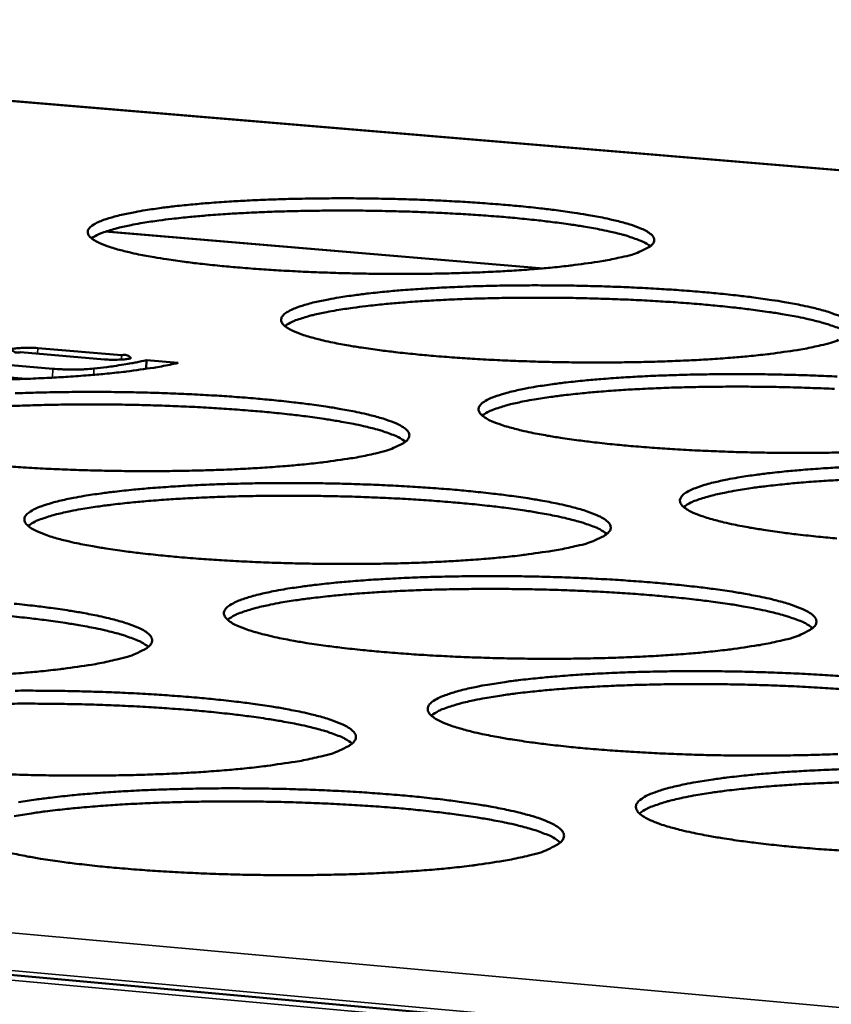
# Model space of a CAD drawing. Units: millimetres. Extents: x 49 to 4380, y 75 to 3075.
# Drawn here: x 3738 to 3770, y 2773 to 2812 of the extents above; entities that cross this region are included whole.
import ezdxf

# ---------------------------------------------------------------- set-up
doc = ezdxf.new("R2010")
doc.units = ezdxf.units.MM
doc.header["$LTSCALE"] = 15
doc.layers.add('Visible (ISO)', color=7, linetype='Continuous', lineweight=50)
doc.layers.add('Visible Narrow (ISO)', color=7, linetype='Continuous', lineweight=35)

msp = doc.modelspace()

# ---------------------------------------------------------------- linework, layer by layer
at = {"layer": 'Visible (ISO)'}
for p, q in [((3924.537, 2793.419), (3614.733, 2819.306)), ((3758.662, 2802.418), (3741.344, 2803.881)), ((3725.062, 2799.661), (3739.231, 2798.448)), ((3725.057, 2799.168), (3738.158, 2798.044)), ((3738.636, 2799.261), (3741.958, 2798.977)), ((3741.285, 2798.817), (3737.961, 2799.101)), ((3742.939, 2798.784), (3742.935, 2798.441)), ((3742.939, 2798.784), (3744.195, 2798.677)), ((3483.496, 2797.443), (4180.285, 2734.408))]:
    msp.add_line(p, q, dxfattribs=at)
at = {"layer": 'Visible (ISO)', "flags": 128}
for points in [[(4193.769, 2841.523, 0.000455), (4192.137, 2821.868, 0.000905), (4191.344, 2811.99, 0.000003), (4189.048, 2782.733, 0.000455), (4189.031, 2782.522, 0.000456), (4187.918, 2767.824, 0.000456), (4186.833, 2753.134, 0.000457), (4185.778, 2738.486, 0.000457), (4184.749, 2723.843, 0.000459), (4183.752, 2709.252, 0.000459), (4182.781, 2694.665, 0.000461), (4181.842, 2680.138, 0.000461)], [(4176.689, 2680.655, -0.000464), (4177.624, 2695.169, -0.000462), (4178.589, 2709.743, -0.000462), (4179.582, 2724.32, -0.00046), (4180.605, 2738.95, -0.00046), (4181.656, 2753.584, -0.000459), (4182.737, 2768.26, -0.000459), (4183.845, 2782.944, -0.000458), (4183.862, 2783.157, -0.000003), (4186.149, 2812.385, -0.000911), (4186.94, 2822.254, -0.000458), (4188.567, 2841.891)], [(3761.763, 2802.862, -0.006458), (3761.125, 2802.729, -0.013693), (3760.821, 2802.678, -0.000678), (3759.772, 2802.532, -0.006197), (3759.657, 2802.518, -0.003915), (3758.927, 2802.442, -0.004552), (3758.298, 2802.387, -0.003262), (3757.499, 2802.33, -0.003623), (3756.778, 2802.289, -0.002872), (3755.929, 2802.251, -0.003078), (3755.135, 2802.225, -0.00266), (3754.256, 2802.207, -0.002765), (3753.41, 2802.198, -0.002584), (3752.523, 2802.199, -0.002612), (3751.645, 2802.208, -0.002631), (3750.772, 2802.227, -0.002589), (3749.885, 2802.255, -0.002811), (3749.048, 2802.291, -0.002689), (3748.174, 2802.338, -0.003161), (3747.394, 2802.389, -0.002931), (3746.554, 2802.454, -0.003765), (3745.851, 2802.518, -0.003363), (3745.065, 2802.601, -0.004797), (3744.458, 2802.676, -0.004083), (3743.745, 2802.776, -0.006649), (3743.249, 2802.856, -0.005274), (3742.626, 2802.972, -0.010308), (3742.255, 2803.054, -0.007305), (3741.736, 2803.187, -0.018747), (3741.485, 2803.265, -0.01182), (3741.096, 2803.414, -0.042473), (3740.893, 2803.517, -0.044845), (3740.721, 2803.647, -0.107884), (3740.635, 2803.768, -0.142214), (3740.621, 2803.882, -0.123692), (3740.669, 2803.994, -0.086348), (3740.797, 2804.111, -0.029238), (3741.03, 2804.243, -0.033866), (3741.244, 2804.331, -0.010069), (3741.674, 2804.464, -0.015841), (3741.951, 2804.534, -0.006669), (3742.497, 2804.647, -0.009118), (3742.9, 2804.717, -0.004904), (3743.544, 2804.811, -0.006068), (3744.067, 2804.875, -0.003856), (3744.795, 2804.949, -0.004478), (3745.423, 2805.003, -0.003221), (3746.218, 2805.059, -0.003575), (3746.936, 2805.1, -0.002841), (3747.779, 2805.137, -0.003044), (3748.567, 2805.162, -0.002634), (3749.439, 2805.18, -0.002738), (3750.279, 2805.188, -0.00256), (3751.158, 2805.188, -0.002588), (3752.027, 2805.178, -0.002607), (3752.893, 2805.159, -0.002565), (3753.772, 2805.132, -0.002783), (3754.602, 2805.096, -0.002663), (3755.469, 2805.05, -0.003126), (3756.243, 2805, -0.002899), (3757.077, 2804.935, -0.003715), (3757.777, 2804.872, -0.003321), (3758.559, 2804.79, -0.004717), (3759.165, 2804.717, -0.00402), (3759.876, 2804.618, -0.006506), (3760.374, 2804.539, -0.005177), (3760.997, 2804.424, -0.010015), (3761.373, 2804.343, -0.007141), (3761.895, 2804.211, -0.018016), (3762.149, 2804.133, -0.011326), (3762.546, 2803.986, -0.040275), (3762.751, 2803.885, -0.040526), (3762.935, 2803.753, -0.102724), (3763.03, 2803.631, -0.139079), (3763.051, 2803.518, -0.129286), (3763.01, 2803.406, -0.091062), (3762.891, 2803.288, -0.032285), (3762.784, 2803.225, -0.011054), (3762.458, 2803.068, -0.035024), (3762.158, 2802.956, -0.027604), (3761.763, 2802.862)], [(3762.898, 2803.293, 0.018774), (3762.616, 2803.464, 0.041111), (3762.479, 2803.525, 0.005748), (3761.976, 2803.698, 0.016693), (3761.801, 2803.75, 0.00687), (3761.268, 2803.879, 0.009482), (3760.879, 2803.96, 0.005022), (3760.247, 2804.073, 0.006251), (3759.737, 2804.153, 0.003928), (3759.02, 2804.249, 0.00458), (3758.403, 2804.322, 0.003265), (3757.617, 2804.402, 0.003636), (3756.91, 2804.464, 0.002867), (3756.073, 2804.526, 0.00308), (3755.293, 2804.575, 0.002647), (3754.425, 2804.62, 0.002758), (3753.592, 2804.653, 0.002561), (3752.715, 2804.679, 0.002596), (3751.849, 2804.696, 0.002596), (3750.983, 2804.704, 0.002561), (3750.105, 2804.702, 0.002759), (3749.272, 2804.692, 0.002647), (3748.403, 2804.673, 0.003081), (3747.622, 2804.646, 0.002868), (3746.784, 2804.607, 0.003638), (3746.075, 2804.565, 0.003267), (3745.287, 2804.508, 0.004584), (3744.669, 2804.453, 0.00393), (3743.949, 2804.376, 0.006258), (3743.437, 2804.311, 0.005026), (3742.802, 2804.216, 0.009497), (3742.411, 2804.146, 0.006877), (3741.875, 2804.032, 0.016732), (3741.698, 2803.985, 0.005778), (3741.191, 2803.827, 0.041222), (3741.053, 2803.769, 0.018824), (3740.767, 2803.606)], [(3769.65, 2799.373, -0.006573), (3769.009, 2799.236, -0.013933), (3768.704, 2799.184, -0.000702), (3767.649, 2799.036, -0.006305), (3767.532, 2799.021, -0.003973), (3766.796, 2798.943, -0.004624), (3766.163, 2798.887, -0.003307), (3765.357, 2798.829, -0.003675), (3764.631, 2798.786, -0.002908), (3763.773, 2798.748, -0.003118), (3762.973, 2798.721, -0.00269), (3762.086, 2798.702, -0.002798), (3761.232, 2798.693, -0.002611), (3760.336, 2798.693, -0.002641), (3759.45, 2798.703, -0.002656), (3758.567, 2798.722, -0.002615), (3757.671, 2798.751, -0.002835), (3756.825, 2798.787, -0.002714), (3755.941, 2798.835, -0.003185), (3755.152, 2798.887, -0.002955), (3754.303, 2798.953, -0.003788), (3753.591, 2799.019, -0.003387), (3752.796, 2799.103, -0.004818), (3752.18, 2799.179, -0.004106), (3751.459, 2799.28, -0.006664), (3750.955, 2799.363, -0.005298), (3750.324, 2799.481, -0.010298), (3749.947, 2799.564, -0.007329), (3749.42, 2799.7, -0.018636), (3749.164, 2799.78, -0.011799), (3748.769, 2799.931, -0.041893), (3748.563, 2800.036, -0.043462), (3748.385, 2800.17, -0.105773), (3748.294, 2800.294, -0.140051), (3748.278, 2800.409, -0.124645), (3748.324, 2800.524, -0.087934), (3748.45, 2800.644, -0.030452), (3748.681, 2800.777, -0.034679), (3748.896, 2800.868, -0.010308), (3749.327, 2801.004, -0.016187), (3749.605, 2801.076, -0.006787), (3750.155, 2801.191, -0.009293), (3750.559, 2801.262, -0.004982), (3751.208, 2801.358, -0.006172), (3751.733, 2801.424, -0.003912), (3752.467, 2801.5, -0.004547), (3753.1, 2801.555, -0.003264), (3753.902, 2801.612, -0.003626), (3754.625, 2801.654, -0.002876), (3755.476, 2801.692, -0.003083), (3756.271, 2801.718, -0.002664), (3757.151, 2801.736, -0.002771), (3757.998, 2801.745, -0.002587), (3758.886, 2801.744, -0.002617), (3759.764, 2801.735, -0.002632), (3760.638, 2801.716, -0.002591), (3761.526, 2801.688, -0.002807), (3762.365, 2801.652, -0.002687), (3763.242, 2801.605, -0.003149), (3764.025, 2801.554, -0.002923), (3764.869, 2801.488, -0.003737), (3765.577, 2801.424, -0.003344), (3766.368, 2801.34, -0.004738), (3766.983, 2801.266, -0.004043), (3767.702, 2801.165, -0.00652), (3768.207, 2801.084, -0.005199), (3768.839, 2800.967, -0.010004), (3769.221, 2800.884, -0.007162), (3769.75, 2800.75, -0.017907), (3770.01, 2800.67, -0.011312), (3770.413, 2800.52, -0.039721)], [(3770.362, 2800.048, 0.005926), (3769.857, 2800.224, 0.016959), (3769.678, 2800.278, 0.006966), (3769.141, 2800.41, 0.009621), (3768.748, 2800.493, 0.005088), (3768.11, 2800.609, 0.006336), (3767.595, 2800.69, 0.003977), (3766.87, 2800.789, 0.00464), (3766.247, 2800.863, 0.003305), (3765.452, 2800.945, 0.003681), (3764.737, 2801.009, 0.002901), (3763.891, 2801.073, 0.003117), (3763.103, 2801.123, 0.002678), (3762.225, 2801.169, 0.00279), (3761.383, 2801.203, 0.002591), (3760.496, 2801.23, 0.002626), (3759.62, 2801.248, 0.002627), (3758.745, 2801.256, 0.002591), (3757.857, 2801.255, 0.002791), (3757.014, 2801.245, 0.002678), (3756.136, 2801.225, 0.003118), (3755.346, 2801.197, 0.002902), (3754.498, 2801.158, 0.003683), (3753.782, 2801.115, 0.003306), (3752.985, 2801.056, 0.004643), (3752.36, 2801, 0.003979), (3751.633, 2800.922, 0.006343), (3751.116, 2800.856, 0.005091), (3750.474, 2800.759, 0.009635), (3750.08, 2800.687, 0.006973), (3749.539, 2800.57, 0.016995), (3749.358, 2800.522, 0.005954), (3748.849, 2800.361, 0.041827), (3748.709, 2800.301, 0.01913), (3748.423, 2800.136)], [(3770.347, 2799.583, -0.035714), (3770.045, 2799.468, -0.028305), (3769.65, 2799.373)], [(3737.961, 2799.101, -0.126945), (3737.801, 2799.085, -0.131056), (3737.658, 2799.148, -0.028965), (3737.6, 2799.2, -0.332148), (3737.599, 2799.207, -0.21229), (3737.626, 2799.228, -0.037923), (3737.807, 2799.257, -0.007292), (3737.927, 2799.264, -0.003148), (3738.203, 2799.277, -0.019127), (3738.367, 2799.277, -0.011623), (3738.636, 2799.261)], [(3740.865, 2798.453, 0.004606), (3741.375, 2798.512, 0.008332), (3741.656, 2798.551, 0.000337), (3742.052, 2798.614, 0.000447), (3742.35, 2798.662, 0.011037), (3742.542, 2798.698, 0.005293), (3742.939, 2798.784)], [(3741.958, 2798.977, -0.125494), (3742.119, 2798.992, -0.129659), (3742.262, 2798.93, -0.02876), (3742.321, 2798.878, -0.332487), (3742.322, 2798.87, -0.213392), (3742.295, 2798.85, -0.03807), (3742.114, 2798.821, -0.007377), (3741.995, 2798.813, -0.003165), (3741.718, 2798.801, -0.01915), (3741.554, 2798.8, -0.01165), (3741.285, 2798.817)], [(3744.195, 2798.677, -0.006428), (3743.541, 2798.539, -0.013609), (3743.229, 2798.487, -0.000671), (3742.156, 2798.337, -0.006174), (3742.039, 2798.322, -0.003928), (3741.295, 2798.244, -0.004555), (3740.653, 2798.188, -0.003282), (3739.839, 2798.129, -0.003638), (3739.105, 2798.087, -0.002897), (3738.241, 2798.048, -0.003099), (3737.434, 2798.021, -0.002688)], [(3739.231, 2798.448, 0.00694), (3739.596, 2798.423, 0.013256), (3739.788, 2798.418, 0.00086), (3740.091, 2798.419, 0.000956), (3740.364, 2798.42, 0.014746), (3740.53, 2798.426, 0.007303), (3740.865, 2798.453)], [(3770.973, 2795.145, -0.002722), (3770.077, 2795.125, -0.002833), (3769.215, 2795.116, -0.002639), (3768.31, 2795.116, -0.002671), (3767.415, 2795.125, -0.002682), (3766.523, 2795.144, -0.002642), (3765.618, 2795.174, -0.002859), (3764.762, 2795.21, -0.002739), (3763.869, 2795.259, -0.003208), (3763.07, 2795.312, -0.002979), (3762.211, 2795.38, -0.003811), (3761.49, 2795.446, -0.003411), (3760.686, 2795.532, -0.00484), (3760.062, 2795.61, -0.00413), (3759.332, 2795.713, -0.006678), (3758.82, 2795.797, -0.005321), (3758.181, 2795.918, -0.010288), (3757.797, 2796.003, -0.007352), (3757.263, 2796.141, -0.018523), (3757.002, 2796.223, -0.011779), (3756.599, 2796.377, -0.041314), (3756.391, 2796.484, -0.04212), (3756.206, 2796.621, -0.103678), (3756.112, 2796.747, -0.137776), (3756.092, 2796.865, -0.125502), (3756.137, 2796.982, -0.089529), (3756.261, 2797.105, -0.031722), (3756.488, 2797.241, -0.035522), (3756.706, 2797.334, -0.01056), (3757.137, 2797.472, -0.016546), (3757.417, 2797.546, -0.006908), (3757.97, 2797.664, -0.009474), (3758.375, 2797.737, -0.005062), (3759.029, 2797.835, -0.006279), (3759.557, 2797.902, -0.00397), (3760.297, 2797.98, -0.004619), (3760.934, 2798.036, -0.003309), (3761.743, 2798.095, -0.003678), (3762.472, 2798.138, -0.002912), (3763.331, 2798.176, -0.003124), (3764.132, 2798.203, -0.002695), (3765.021, 2798.222, -0.002804), (3765.875, 2798.231, -0.002615), (3766.773, 2798.231, -0.002646), (3767.659, 2798.221, -0.002657), (3768.543, 2798.202, -0.002618), (3769.439, 2798.174, -0.002831), (3770.288, 2798.137, -0.002712)], [(3770.186, 2797.647, 0.002823), (3769.334, 2797.683, 0.002622), (3768.437, 2797.711, 0.002657), (3767.551, 2797.729, 0.002657), (3766.666, 2797.737, 0.002622), (3765.768, 2797.736, 0.002824), (3764.915, 2797.726, 0.002709), (3764.027, 2797.706, 0.003156), (3763.229, 2797.678, 0.002936), (3762.371, 2797.638, 0.003729), (3761.647, 2797.594, 0.003346), (3760.841, 2797.534, 0.004703), (3760.21, 2797.477, 0.004029), (3759.475, 2797.398, 0.00643), (3758.953, 2797.33, 0.005158), (3758.304, 2797.231, 0.009776), (3757.906, 2797.158, 0.007071), (3757.36, 2797.038, 0.017262), (3757.175, 2796.988, 0.006135), (3756.664, 2796.824, 0.042438), (3756.524, 2796.763, 0.01944), (3756.236, 2796.594)], [(3737.75, 2797.473, -0.003105), (3738.558, 2797.5, -0.002693), (3739.452, 2797.519, -0.002797), (3740.313, 2797.528, -0.002621), (3741.213, 2797.528, -0.002648), (3742.105, 2797.518, -0.002672), (3742.99, 2797.499, -0.002627), (3743.891, 2797.471, -0.002856), (3744.74, 2797.434, -0.002731), (3745.627, 2797.386, -0.003212), (3746.419, 2797.334, -0.002977), (3747.272, 2797.266, -0.003822), (3747.987, 2797.2, -0.003414), (3748.786, 2797.115, -0.004861), (3749.405, 2797.038, -0.004138), (3750.13, 2796.935, -0.006717), (3750.638, 2796.852, -0.005338), (3751.273, 2796.732, -0.010361), (3751.655, 2796.647, -0.007383), (3752.187, 2796.509, -0.018678), (3752.447, 2796.427, -0.01187), (3752.847, 2796.273, -0.041692), (3753.056, 2796.166, -0.042658), (3753.239, 2796.029, -0.104341), (3753.332, 2795.903, -0.137641), (3753.351, 2795.784, -0.124641), (3753.305, 2795.666, -0.088817), (3753.18, 2795.542, -0.031431), (3753.068, 2795.475, -0.010872), (3752.729, 2795.311, -0.035021), (3752.42, 2795.194, -0.027417), (3752.01, 2795.095)], [(3753.202, 2795.56, 0.019484), (3752.918, 2795.738, 0.042512), (3752.778, 2795.804, 0.006159), (3752.27, 2795.983, 0.017303), (3752.087, 2796.039, 0.007091), (3751.541, 2796.175, 0.009801), (3751.144, 2796.26, 0.005173), (3750.496, 2796.379, 0.006447), (3749.974, 2796.462, 0.004041), (3749.238, 2796.563, 0.004716), (3748.606, 2796.638, 0.003356), (3747.799, 2796.722, 0.00374), (3747.073, 2796.786, 0.002945), (3746.213, 2796.851, 0.003165), (3745.413, 2796.902, 0.002718), (3744.522, 2796.948, 0.002833), (3743.666, 2796.982, 0.00263), (3742.765, 2797.009, 0.002666), (3741.875, 2797.026, 0.002666), (3740.986, 2797.033, 0.00263), (3740.084, 2797.031, 0.002833), (3739.228, 2797.019, 0.002718), (3738.336, 2796.997, 0.003167), (3737.534, 2796.968, 0.002946)], [(3752.01, 2795.095, -0.006542), (3751.353, 2794.955, -0.013847), (3751.04, 2794.901, -0.000695), (3749.961, 2794.748, -0.006281), (3749.841, 2794.733, -0.003987), (3749.092, 2794.653, -0.004627), (3748.445, 2794.595, -0.003327), (3747.624, 2794.535, -0.003691), (3746.884, 2794.491, -0.002933), (3746.012, 2794.451, -0.00314), (3745.198, 2794.424, -0.00272), (3744.297, 2794.404, -0.002825), (3743.429, 2794.395, -0.002646), (3742.52, 2794.395, -0.002673), (3741.62, 2794.405, -0.002697), (3740.726, 2794.424, -0.002652), (3739.818, 2794.453, -0.002885), (3738.961, 2794.49, -0.002758), (3738.066, 2794.539, -0.003249), (3737.269, 2794.592, -0.00301)], [(3770.285, 2791.732, -0.003834), (3769.555, 2791.799, -0.003435), (3768.741, 2791.887, -0.004861), (3768.108, 2791.966, -0.004154), (3767.369, 2792.072, -0.006693), (3766.849, 2792.157, -0.005344), (3766.202, 2792.28, -0.010277), (3765.81, 2792.368, -0.007375), (3765.269, 2792.508, -0.018409), (3765.002, 2792.593, -0.01176), (3764.593, 2792.749, -0.040736), (3764.381, 2792.857, -0.040818), (3764.19, 2792.998, -0.101597), (3764.091, 2793.127, -0.135395), (3764.069, 2793.248, -0.126256), (3764.112, 2793.367, -0.091131), (3764.233, 2793.492, -0.033051), (3764.458, 2793.63, -0.036395), (3764.677, 2793.726, -0.010826), (3765.109, 2793.868, -0.016919), (3765.39, 2793.943, -0.007033), (3765.946, 2794.064, -0.009662), (3766.353, 2794.138, -0.005145), (3767.012, 2794.239, -0.00639), (3767.543, 2794.307, -0.00403), (3768.289, 2794.387, -0.004693), (3768.93, 2794.445, -0.003354), (3769.746, 2794.505, -0.003732), (3770.481, 2794.548, -0.002949)], [(3759.989, 2791.439, -0.00666), (3759.328, 2791.295, -0.014093), (3759.014, 2791.24, -0.00072), (3757.93, 2791.084, -0.006393), (3757.807, 2791.068, -0.004047), (3757.052, 2790.986, -0.004701), (3756.4, 2790.927, -0.003373), (3755.572, 2790.866, -0.003745), (3754.826, 2790.821, -0.002971), (3753.946, 2790.78, -0.003183), (3753.125, 2790.752, -0.002752), (3752.215, 2790.731, -0.00286), (3751.338, 2790.722, -0.002674), (3750.42, 2790.721, -0.002703), (3749.512, 2790.731, -0.002724), (3748.608, 2790.751, -0.00268), (3747.69, 2790.78, -0.00291), (3746.824, 2790.818, -0.002784), (3745.919, 2790.868, -0.003274), (3745.112, 2790.922, -0.003035), (3744.242, 2790.991, -0.003899), (3743.515, 2791.059, -0.003484), (3742.703, 2791.148, -0.004968), (3742.074, 2791.227, -0.004229), (3741.337, 2791.333, -0.006884), (3740.824, 2791.419, -0.005466), (3740.181, 2791.543, -0.010663), (3739.796, 2791.63, -0.007584), (3739.261, 2791.772, -0.019339), (3738.999, 2791.857, -0.012393), (3738.6, 2792.015, -0.043394), (3738.391, 2792.126, -0.045736), (3738.214, 2792.265, -0.107314), (3738.125, 2792.394, -0.138324), (3738.112, 2792.516, -0.119888), (3738.163, 2792.637, -0.085723), (3738.296, 2792.762, -0.02966), (3738.538, 2792.903, -0.034346), (3738.76, 2792.997, -0.010446), (3739.204, 2793.139, -0.016225), (3739.493, 2793.216, -0.006888), (3740.059, 2793.337, -0.009379), (3740.477, 2793.412, -0.005064), (3741.144, 2793.512, -0.006255), (3741.686, 2793.581, -0.003983), (3742.44, 2793.662, -0.004622), (3743.091, 2793.72, -0.003329), (3743.914, 2793.78, -0.003694), (3744.657, 2793.824, -0.002938), (3745.53, 2793.865, -0.003146), (3746.346, 2793.892, -0.002725), (3747.249, 2793.912, -0.002831), (3748.117, 2793.922, -0.002649), (3749.027, 2793.921, -0.002678), (3749.927, 2793.912, -0.002698), (3750.822, 2793.893, -0.002655), (3751.732, 2793.863, -0.002881), (3752.591, 2793.826, -0.002756), (3753.488, 2793.777, -0.003236), (3754.289, 2793.724, -0.003001), (3755.152, 2793.656, -0.003845), (3755.876, 2793.588, -0.003438), (3756.684, 2793.501, -0.004883), (3757.312, 2793.423, -0.004162), (3758.046, 2793.318, -0.006732), (3758.562, 2793.233, -0.005361), (3759.206, 2793.11, -0.01035), (3759.595, 2793.024, -0.007406), (3760.133, 2792.883, -0.018563), (3760.399, 2792.799, -0.011849), (3760.806, 2792.642, -0.041109), (3761.018, 2792.534, -0.041339), (3761.207, 2792.393, -0.102252), (3761.305, 2792.264, -0.135294), (3761.326, 2792.142, -0.125419), (3761.283, 2792.022, -0.090405), (3761.159, 2791.896, -0.032745), (3761.048, 2791.827, -0.011312), (3760.71, 2791.659, -0.035713), (3760.4, 2791.539, -0.028113), (3759.989, 2791.439)], [(3770.408, 2794.045, 0.003776), (3769.676, 2794.001, 0.003387), (3768.861, 2793.94, 0.004764), (3768.223, 2793.881, 0.00408), (3767.479, 2793.8, 0.006518), (3766.952, 2793.731, 0.005226), (3766.297, 2793.63, 0.009919), (3765.895, 2793.555, 0.007171), (3765.343, 2793.433, 0.017534), (3765.155, 2793.381, 0.006321), (3764.642, 2793.214, 0.043055), (3764.5, 2793.151, 0.019756), (3764.211, 2792.978)], [(3761.178, 2791.911, 0.019807), (3760.894, 2792.094, 0.043144), (3760.753, 2792.161, 0.00635), (3760.243, 2792.344, 0.017581), (3760.056, 2792.401, 0.007193), (3759.506, 2792.541, 0.009947), (3759.105, 2792.628, 0.005242), (3758.45, 2792.749, 0.006537), (3757.923, 2792.834, 0.004093), (3757.179, 2792.938, 0.004779), (3756.54, 2793.016, 0.003398), (3755.724, 2793.101, 0.003787), (3754.99, 2793.167, 0.002981), (3754.121, 2793.234, 0.003204), (3753.311, 2793.286, 0.00275), (3752.41, 2793.333, 0.002867), (3751.545, 2793.369, 0.002661), (3750.633, 2793.396, 0.002697), (3749.733, 2793.413, 0.002698), (3748.833, 2793.421, 0.002661), (3747.921, 2793.419, 0.002868), (3747.055, 2793.408, 0.002751), (3746.153, 2793.385, 0.003205), (3745.342, 2793.356, 0.002982), (3744.471, 2793.313, 0.003789), (3743.736, 2793.267, 0.003399), (3742.918, 2793.204, 0.004782), (3742.277, 2793.145, 0.004095), (3741.53, 2793.061, 0.006544), (3741.001, 2792.991, 0.005246), (3740.343, 2792.888, 0.009963), (3739.94, 2792.812, 0.007201), (3739.386, 2792.688, 0.01762), (3739.197, 2792.636, 0.006382), (3738.683, 2792.466, 0.043257), (3738.541, 2792.403, 0.019858), (3738.252, 2792.228)], [(3768.136, 2787.705, -0.006782), (3767.473, 2787.558, -0.014348), (3767.156, 2787.502, -0.000746), (3766.067, 2787.343, -0.006508), (3765.942, 2787.326, -0.004109), (3765.18, 2787.242, -0.004778), (3764.523, 2787.182, -0.003421), (3763.689, 2787.119, -0.0038), (3762.936, 2787.073, -0.00301), (3762.048, 2787.031, -0.003226), (3761.219, 2787.002, -0.002785), (3760.3, 2786.981, -0.002896), (3759.416, 2786.971, -0.002704), (3758.488, 2786.97, -0.002734), (3757.57, 2786.98, -0.002751), (3756.657, 2787, -0.002708), (3755.729, 2787.03, -0.002936), (3754.853, 2787.068, -0.002811), (3753.938, 2787.119, -0.003299), (3753.121, 2787.174, -0.003061), (3752.241, 2787.244, -0.003924), (3751.505, 2787.314, -0.003509), (3750.682, 2787.404, -0.004991), (3750.045, 2787.485, -0.004254), (3749.299, 2787.593, -0.0069), (3748.778, 2787.681, -0.005491), (3748.125, 2787.807, -0.010652), (3747.734, 2787.897, -0.007609), (3747.191, 2788.041, -0.019219), (3746.923, 2788.128, -0.012366), (3746.517, 2788.289, -0.042783), (3746.305, 2788.402, -0.044324), (3746.122, 2788.544, -0.105193), (3746.029, 2788.676, -0.136177), (3746.013, 2788.801, -0.120803), (3746.062, 2788.924, -0.087267), (3746.193, 2789.052, -0.030887), (3746.432, 2789.196, -0.03518), (3746.656, 2789.293, -0.010703), (3747.1, 2789.438, -0.016588), (3747.392, 2789.516, -0.007013), (3747.961, 2789.64, -0.009564), (3748.38, 2789.717, -0.005147), (3749.052, 2789.82, -0.006366), (3749.598, 2789.89, -0.004043), (3750.358, 2789.973, -0.004696), (3751.013, 2790.032, -0.003375), (3751.844, 2790.094, -0.003748), (3752.593, 2790.139, -0.002975), (3753.474, 2790.18, -0.003189), (3754.297, 2790.209, -0.002757), (3755.209, 2790.229, -0.002867), (3756.085, 2790.239, -0.002678), (3757.005, 2790.239, -0.002708), (3757.914, 2790.23, -0.002725), (3758.819, 2790.21, -0.002682), (3759.738, 2790.18, -0.002906), (3760.606, 2790.143, -0.002782), (3761.513, 2790.093, -0.00326), (3762.324, 2790.038, -0.003026), (3763.197, 2789.969, -0.003869), (3763.93, 2789.9, -0.003462), (3764.748, 2789.812, -0.004904), (3765.385, 2789.732, -0.004187), (3766.128, 2789.625, -0.006746), (3766.652, 2789.538, -0.005385), (3767.305, 2789.413, -0.010338), (3767.701, 2789.324, -0.007429), (3768.247, 2789.181, -0.018447), (3768.518, 2789.095, -0.011829), (3768.933, 2788.935, -0.040528), (3769.147, 2788.825, -0.040062), (3769.344, 2788.681, -0.100177), (3769.446, 2788.549, -0.132843), (3769.47, 2788.424, -0.12609), (3769.429, 2788.301, -0.091995), (3769.307, 2788.172, -0.03412), (3769.197, 2788.102, -0.011772), (3768.859, 2787.93, -0.036432), (3768.547, 2787.808, -0.028838), (3768.136, 2787.705)], [(3769.323, 2788.185, 0.020135), (3769.038, 2788.372, 0.043782), (3768.896, 2788.441, 0.006545), (3768.384, 2788.628, 0.017863), (3768.193, 2788.687, 0.007297), (3767.638, 2788.83, 0.010096), (3767.233, 2788.919, 0.005312), (3766.571, 2789.044, 0.006628), (3766.039, 2789.131, 0.004145), (3765.287, 2789.237, 0.004842), (3764.641, 2789.317, 0.00344), (3763.816, 2789.404, 0.003835), (3763.074, 2789.472, 0.003017), (3762.195, 2789.541, 0.003244), (3761.376, 2789.594, 0.002783), (3760.464, 2789.643, 0.002902), (3759.589, 2789.679, 0.002693), (3758.667, 2789.708, 0.00273), (3757.756, 2789.726, 0.00273), (3756.846, 2789.734, 0.002693), (3755.923, 2789.732, 0.002902), (3755.047, 2789.72, 0.002784), (3754.134, 2789.698, 0.003245), (3753.315, 2789.668, 0.003018), (3752.434, 2789.624, 0.003837), (3751.69, 2789.577, 0.003441), (3750.863, 2789.513, 0.004846), (3750.215, 2789.452, 0.004147), (3749.46, 2789.367, 0.006635), (3748.926, 2789.295, 0.005316), (3748.261, 2789.19, 0.01011), (3747.854, 2789.112, 0.007304), (3747.294, 2788.985, 0.017899), (3747.102, 2788.931, 0.006575), (3746.585, 2788.759, 0.043885), (3746.442, 2788.694, 0.020181), (3746.152, 2788.516)], [(3737.711, 2789.149, -0.003512), (3738.528, 2789.06, -0.005014), (3739.16, 2788.98, -0.004264), (3739.902, 2788.872, -0.006941), (3740.419, 2788.785, -0.005509), (3741.067, 2788.659, -0.01073), (3741.456, 2788.57, -0.007642), (3741.997, 2788.425, -0.019384), (3742.263, 2788.339, -0.012466), (3742.667, 2788.178, -0.043182), (3742.879, 2788.065, -0.044886), (3743.061, 2787.922, -0.105844), (3743.152, 2787.789, -0.135989), (3743.168, 2787.664, -0.119919), (3743.117, 2787.54, -0.086558), (3742.985, 2787.41, -0.030605), (3742.867, 2787.34, -0.010684), (3742.516, 2787.167, -0.035006), (3742.197, 2787.045, -0.027219), (3741.772, 2786.941)], [(3743.024, 2787.442, 0.020221), (3742.737, 2787.63, 0.04395), (3742.595, 2787.699, 0.006597), (3742.081, 2787.886, 0.017937), (3741.889, 2787.946, 0.007325), (3741.331, 2788.089, 0.010135), (3740.925, 2788.178, 0.005331), (3740.26, 2788.302, 0.006653), (3739.726, 2788.389, 0.004159), (3738.97, 2788.495, 0.004859), (3738.321, 2788.574, 0.003451), (3737.492, 2788.662, 0.003848)], [(3741.772, 2786.941, -0.006628), (3741.094, 2786.793, -0.014003), (3740.77, 2786.736, -0.000712), (3739.66, 2786.576, -0.006368), (3739.536, 2786.559, -0.004061), (3738.765, 2786.475, -0.004704), (3738.099, 2786.414, -0.003394), (3737.257, 2786.351, -0.003761)], [(3770.324, 2783.201, -0.003271), (3769.487, 2783.171, -0.002819), (3768.559, 2783.15, -0.002933), (3767.666, 2783.139, -0.002734), (3766.728, 2783.139, -0.002766), (3765.801, 2783.148, -0.002778), (3764.878, 2783.168, -0.002737), (3763.94, 2783.199, -0.002963), (3763.053, 2783.238, -0.002838), (3762.128, 2783.289, -0.003324), (3761.301, 2783.345, -0.003087), (3760.412, 2783.417, -0.003949), (3759.665, 2783.488, -0.003535), (3758.833, 2783.58, -0.005014), (3758.186, 2783.663, -0.00428), (3757.431, 2783.773, -0.006915), (3756.901, 2783.863, -0.005516), (3756.24, 2783.992, -0.010641), (3755.841, 2784.083, -0.007633), (3755.29, 2784.231, -0.019098), (3755.017, 2784.32, -0.012339), (3754.604, 2784.484, -0.042174), (3754.388, 2784.598, -0.042953), (3754.198, 2784.744, -0.103085), (3754.101, 2784.879, -0.133919), (3754.082, 2785.007, -0.121622), (3754.129, 2785.133, -0.088817), (3754.258, 2785.264, -0.032171), (3754.494, 2785.409, -0.036045), (3754.72, 2785.509, -0.010974), (3755.165, 2785.658, -0.016964), (3755.458, 2785.738, -0.007143), (3756.03, 2785.865, -0.009756), (3756.452, 2785.943, -0.005232), (3757.129, 2786.048, -0.00648), (3757.677, 2786.121, -0.004105), (3758.443, 2786.205, -0.004773), (3759.104, 2786.266, -0.003423), (3759.942, 2786.33, -0.003804), (3760.697, 2786.376, -0.003014), (3761.587, 2786.418, -0.003232), (3762.417, 2786.447, -0.00279), (3763.337, 2786.468, -0.002903), (3764.222, 2786.478, -0.002707), (3765.151, 2786.479, -0.00274), (3766.069, 2786.469, -0.002752), (3766.984, 2786.449, -0.002711), (3767.913, 2786.419, -0.002932), (3768.792, 2786.381, -0.002809), (3769.709, 2786.33, -0.003285), (3770.53, 2786.275, -0.003052)], [(3770.441, 2785.769, 0.003284), (3769.613, 2785.824, 0.002817), (3768.69, 2785.874, 0.002937), (3767.805, 2785.912, 0.002726), (3766.872, 2785.941, 0.002763), (3765.951, 2785.959, 0.002763), (3765.03, 2785.968, 0.002726), (3764.096, 2785.966, 0.002938), (3763.21, 2785.955, 0.002818), (3762.286, 2785.932, 0.003285), (3761.457, 2785.901, 0.003055), (3760.566, 2785.857, 0.003887), (3759.814, 2785.809, 0.003484), (3758.977, 2785.744, 0.00491), (3758.322, 2785.681, 0.004201), (3757.559, 2785.595, 0.006728), (3757.019, 2785.521, 0.005387), (3756.347, 2785.413, 0.01026), (3755.936, 2785.334, 0.00741), (3755.371, 2785.204, 0.018183), (3755.174, 2785.148, 0.006773), (3754.656, 2784.972, 0.044519), (3754.511, 2784.906, 0.02051), (3754.22, 2784.724)], [(3737.742, 2785.707, -0.002714), (3738.675, 2785.707, -0.002742), (3739.598, 2785.697, -0.002768), (3740.515, 2785.678, -0.002721), (3741.447, 2785.647, -0.002959), (3742.327, 2785.609, -0.002829), (3743.246, 2785.558, -0.003328), (3744.065, 2785.502, -0.003084), (3744.949, 2785.431, -0.00396), (3745.688, 2785.36, -0.003537), (3746.515, 2785.269, -0.005037), (3747.156, 2785.188, -0.004289), (3747.907, 2785.078, -0.006957), (3748.432, 2784.989, -0.005534), (3749.09, 2784.86, -0.010719), (3749.486, 2784.769, -0.007667), (3750.034, 2784.622, -0.019263), (3750.306, 2784.533, -0.012438), (3750.717, 2784.369, -0.042568), (3750.932, 2784.255, -0.043499), (3751.121, 2784.108, -0.103728), (3751.216, 2783.973, -0.133767), (3751.235, 2783.844, -0.12076), (3751.186, 2783.717, -0.088093), (3751.056, 2783.585, -0.031875), (3750.939, 2783.513, -0.011118), (3750.588, 2783.337, -0.0357), (3750.268, 2783.212, -0.02791), (3749.842, 2783.105)], [(3751.092, 2783.615, 0.020558), (3750.804, 2783.807, 0.044599), (3750.661, 2783.877, 0.0068), (3750.146, 2784.069, 0.018227), (3749.95, 2784.131, 0.007433), (3749.387, 2784.277, 0.010288), (3748.976, 2784.369, 0.005403), (3748.305, 2784.496, 0.006747), (3747.764, 2784.585, 0.004214), (3747, 2784.694, 0.004924), (3746.345, 2784.775, 0.003495), (3745.506, 2784.864, 0.003898), (3744.753, 2784.934, 0.003065), (3743.859, 2785.003, 0.003295), (3743.027, 2785.057, 0.002827), (3742.101, 2785.106, 0.002947), (3741.211, 2785.142, 0.002735), (3740.274, 2785.17, 0.002772), (3739.349, 2785.187, 0.002772), (3738.423, 2785.194, 0.002735), (3737.486, 2785.191, 0.002948)], [(3749.842, 2783.105, -0.006749), (3749.16, 2782.954, -0.014256), (3748.835, 2782.896, -0.000738), (3747.72, 2782.732, -0.006482), (3747.592, 2782.715, -0.004123), (3746.815, 2782.628, -0.004781), (3746.144, 2782.566, -0.003443), (3745.294, 2782.501, -0.003817), (3744.526, 2782.453, -0.003036), (3743.623, 2782.41, -0.00325), (3742.779, 2782.38, -0.002817), (3741.845, 2782.358, -0.002925), (3740.945, 2782.347, -0.002741), (3740.004, 2782.347, -0.002768), (3739.072, 2782.356, -0.002795), (3738.146, 2782.376, -0.002747), (3737.204, 2782.407, -0.00299)], [(3770.496, 2779.377, -0.00335), (3769.659, 2779.434, -0.003114), (3768.759, 2779.508, -0.003974), (3768.002, 2779.58, -0.003561), (3767.159, 2779.674, -0.005037), (3766.503, 2779.758, -0.004305), (3765.738, 2779.871, -0.006931), (3765.2, 2779.963, -0.005541), (3764.53, 2780.094, -0.010629), (3764.123, 2780.188, -0.007657), (3763.564, 2780.338, -0.018976), (3763.285, 2780.429, -0.012313), (3762.865, 2780.596, -0.041567), (3762.646, 2780.712, -0.041624), (3762.449, 2780.863, -0.10099), (3762.348, 2781.001, -0.131554), (3762.325, 2781.131, -0.122337), (3762.37, 2781.26, -0.090368), (3762.496, 2781.394, -0.033514), (3762.73, 2781.542, -0.036941), (3762.958, 2781.645, -0.01126), (3763.403, 2781.797, -0.017356), (3763.697, 2781.878, -0.007278), (3764.273, 2782.008, -0.009955), (3764.697, 2782.089, -0.005321), (3765.378, 2782.196, -0.006598), (3765.93, 2782.27, -0.004169), (3766.703, 2782.357, -0.004851), (3767.368, 2782.419, -0.003472), (3768.213, 2782.484, -0.003861), (3768.974, 2782.532, -0.003054), (3769.873, 2782.575, -0.003277), (3770.71, 2782.605, -0.002824)], [(3770.614, 2782.085, 0.003327), (3769.775, 2782.054, 0.003093), (3768.873, 2782.009, 0.003937), (3768.113, 2781.96, 0.003528), (3767.266, 2781.894, 0.004975), (3766.604, 2781.83, 0.004255), (3765.832, 2781.741, 0.006822), (3765.286, 2781.666, 0.00546), (3764.607, 2781.556, 0.010413), (3764.192, 2781.475, 0.007518), (3763.621, 2781.342, 0.018471), (3763.421, 2781.284, 0.006976), (3762.9, 2781.105, 0.045158), (3762.754, 2781.037, 0.020844), (3762.461, 2780.851)], [(3737.879, 2781.29, -0.005233), (3738.571, 2781.398, -0.006454), (3739.133, 2781.473, -0.004119), (3739.915, 2781.56, -0.004776), (3740.59, 2781.623, -0.003445), (3741.443, 2781.688, -0.00382), (3742.214, 2781.736, -0.003041), (3743.119, 2781.78, -0.003256), (3743.965, 2781.81, -0.002822), (3744.9, 2781.832, -0.002932), (3745.8, 2781.843, -0.002744), (3746.743, 2781.843, -0.002774), (3747.675, 2781.834, -0.002796), (3748.603, 2781.814, -0.00275), (3749.545, 2781.783, -0.002986), (3750.435, 2781.744, -0.002856), (3751.364, 2781.692, -0.003354), (3752.194, 2781.635, -0.003111), (3753.087, 2781.562, -0.003986), (3753.837, 2781.491, -0.003564), (3754.674, 2781.398, -0.00506), (3755.324, 2781.314, -0.004315), (3756.084, 2781.202, -0.006972), (3756.618, 2781.111, -0.005559), (3757.285, 2780.98, -0.010707), (3757.688, 2780.887, -0.007691), (3758.245, 2780.737, -0.01914), (3758.522, 2780.646, -0.012411), (3758.941, 2780.479, -0.041955), (3759.159, 2780.362, -0.042153), (3759.355, 2780.212, -0.101625), (3759.455, 2780.073, -0.131437), (3759.476, 2779.942, -0.1215), (3759.43, 2779.812, -0.08963), (3759.302, 2779.677, -0.033204), (3759.186, 2779.604, -0.011571), (3758.835, 2779.423, -0.036421), (3758.513, 2779.295, -0.028628), (3758.087, 2779.186)], [(3759.334, 2779.705, 0.0209), (3759.046, 2779.901, 0.045253), (3758.902, 2779.973, 0.007009), (3758.384, 2780.169, 0.018522), (3758.185, 2780.233, 0.007543), (3757.616, 2780.383, 0.010444), (3757.202, 2780.477, 0.005477), (3756.523, 2780.608, 0.006843), (3755.977, 2780.699, 0.004269), (3755.204, 2780.81, 0.004991), (3754.542, 2780.894, 0.00354), (3753.693, 2780.985, 0.003949), (3752.931, 2781.056, 0.003103), (3752.027, 2781.128, 0.003337), (3751.186, 2781.183, 0.002861), (3750.248, 2781.234, 0.002984), (3749.348, 2781.271, 0.002768), (3748.4, 2781.3, 0.002806), (3747.464, 2781.318, 0.002806), (3746.528, 2781.325, 0.002768), (3745.579, 2781.322, 0.002984), (3744.678, 2781.309, 0.002862), (3743.739, 2781.284, 0.003338), (3742.897, 2781.251, 0.003104), (3741.991, 2781.205, 0.003951), (3741.227, 2781.154, 0.003541), (3740.376, 2781.085, 0.004995), (3739.712, 2781.02, 0.004271), (3738.936, 2780.929, 0.00685), (3738.389, 2780.853, 0.005481), (3737.706, 2780.741, 0.01046)], [(4167.778, 2331.915, 0.000004), (4167.434, 2305.998, 0.001039)], [(3758.087, 2779.186, -0.006875), (3757.402, 2779.031, -0.014516), (3757.075, 2778.972, -0.000765), (3755.953, 2778.804, -0.0066), (3755.823, 2778.787, -0.004187), (3755.04, 2778.698, -0.00486), (3754.364, 2778.634, -0.003492), (3753.506, 2778.567, -0.003875), (3752.732, 2778.519, -0.003077), (3751.82, 2778.474, -0.003295), (3750.968, 2778.443, -0.002851), (3750.024, 2778.421, -0.002962), (3749.116, 2778.409, -0.002771), (3748.164, 2778.409, -0.002801), (3747.223, 2778.418, -0.002823), (3746.286, 2778.439, -0.002777), (3745.335, 2778.47, -0.003017), (3744.437, 2778.51, -0.002886), (3743.5, 2778.562, -0.003395), (3742.664, 2778.62, -0.003147), (3741.763, 2778.694, -0.004044), (3741.01, 2778.766, -0.003613), (3740.168, 2778.861, -0.005152), (3739.517, 2778.945, -0.004387), (3738.754, 2779.059, -0.007136), (3738.223, 2779.151, -0.005672), (3737.557, 2779.284, -0.011042)], [(4162.468, 2306.839, -0.000004), (4162.797, 2332.734, -0.000522)]]:
    msp.add_lwpolyline(points, format="xyb", dxfattribs=at)
at = {"layer": 'Visible Narrow (ISO)'}
for p, q in [((3924.412, 2793.416), (3614.692, 2819.297)), ((3758.524, 2802.406), (3741.289, 2803.863)), ((3738.636, 2799.261), (3738.634, 2799.044)), ((3741.958, 2798.977), (3741.956, 2798.808)), ((3739.231, 2798.448), (3739.227, 2798.093)), ((3740.865, 2798.453), (3740.862, 2798.205)), ((4180.269, 2734.181), (3483.169, 2797.274)), ((3504.824, 2797.112), (3832.664, 2767.563)), ((3832.658, 2766.041), (3503.62, 2795.796))]:
    msp.add_line(p, q, dxfattribs=at)

doc.saveas('drawing.dxf')
